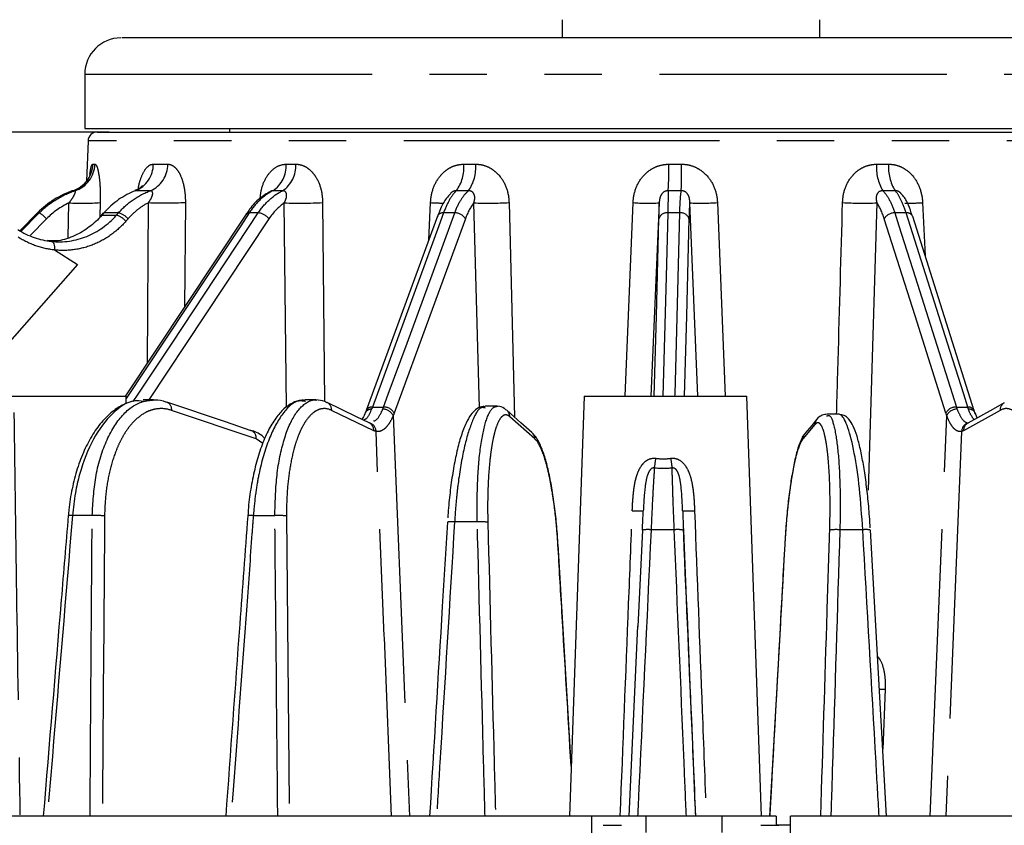
# Model space of a CAD drawing. Extents: x 5 to 415, y 5 to 292.
# Drawn here: x 70 to 92, y 115 to 133 of the extents above; entities that cross this region are included whole.
import ezdxf

# ---------------------------------------------------------------- set-up
doc = ezdxf.new("R2010")
doc.units = 0
doc.header["$PDSIZE"] = -1
doc.linetypes.add('CENTERX2', pattern=[20.32, 12.7, -2.54, 2.54, -2.54])
doc.linetypes.add('PHANTOM', pattern=[12.7, 6.35, -1.27, 1.27, -1.27, 1.27, -1.27])
doc.layers.get('0').update_dxf_attribs({"linetype": 'CONTINUOUS'})
doc.layers.get('DEFPOINTS').update_dxf_attribs({"linetype": 'CONTINUOUS'})
doc.layers.add('中心線', color=11, linetype='CENTERX2')
doc.styles.add('SLDTEXTSTYLE0', font='TXT', dxfattribs={"width": 0.7, "bigfont": 'bigfont'})
doc.styles.get("Standard").update_dxf_attribs({"font": 'msgothic.ttc'})
doc.dimstyles.new('SLDDIMSTYLE0', dxfattribs={"dimtxt": 4.850694, "dimasz": 2, "dimexe": 0, "dimexo": 0.0625, "dimgap": 1.212674, "dimtad": 1, "dimdec": 1, "dimlfac": 2.5, "dimrnd": 1e-09, "dimzin": 12, "dimtxsty": 'SLDTEXTSTYLE0', "dimblk1": 'OPEN30', "dimblk2": 'OPEN30', "dimsah": 1, "dimcen": 0.09, "dimazin": 3, "dimtfac": 1, "dimtdec": 1, "dimtofl": 0, "dimtmove": 0, "dimatfit": 3, "dimtolj": 1, "dimtzin": 12})

# ---------------------------------------------------------------- blocks, each defined once
blk = doc.blocks.new('_OPEN30')
at = {"color": 0, "linetype": 'BYBLOCK'}
for p, q in [((-1, 0.267949), (0, 0)), ((0, 0), (-1, -0.267949)), ((0, 0), (-1, 0))]:
    blk.add_line(p, q, dxfattribs=at)
blk = doc.blocks.new('_D')
at = {"layer": 'DEFPOINTS', "color": 0}
for p in [(84.786, 147.164), (45.431, 130.221), (71.989, 130.221)]:
    blk.add_point(p, dxfattribs=at)
at = {"layer": '中心線', "color": 0}
for p, q in [((84.723, 147.164), (45.431, 147.164)), ((45.431, 145.164), (45.431, 132.221)), ((71.927, 130.221), (45.431, 130.221))]:
    blk.add_line(p, q, dxfattribs=at)
at = {"layer": '中心線', "color": 0, "xscale": 2, "yscale": 2, "zscale": 2}
for p, rotation in [((45.431, 147.164), 90), ((45.431, 130.221), 270)]:
    blk.add_blockref('_OPEN30', p, dxfattribs=dict(at, rotation=rotation))
at = {"layer": '中心線', "color": 0, "insert": (41.792, 137.766), "char_height": 4.8507, "attachment_point": 5, "rotation": 90}
blk.add_mtext('\\A1;35', dxfattribs=at)
blk = doc.blocks.new('_D_6')
at = {"layer": 'DEFPOINTS', "color": 0}
for p in [(45.431, 130.221), (71.659, 130.221), (52.106, 110.221)]:
    blk.add_point(p, dxfattribs=at)
at = {"layer": '中心線', "color": 0}
for p, q in [((71.597, 130.221), (45.431, 130.221)), ((45.431, 112.221), (45.431, 128.221)), ((52.043, 110.221), (45.431, 110.221))]:
    blk.add_line(p, q, dxfattribs=at)
at = {"layer": '中心線', "color": 0, "xscale": 2, "yscale": 2, "zscale": 2}
for p, rotation in [((45.431, 130.221), 90), ((45.431, 110.221), 270)]:
    blk.add_blockref('_OPEN30', p, dxfattribs=dict(at, rotation=rotation))
at = {"layer": '中心線', "color": 0, "insert": (41.779, 120.237), "char_height": 4.8507, "attachment_point": 5, "rotation": 90}
blk.add_mtext('\\A1;50', dxfattribs=at)

msp = doc.modelspace()

# ---------------------------------------------------------------- linework, layer by layer
at = {"color": 0, "linetype": 'CONTINUOUS'}
for p, q in [((81.941, 132.704), (81.941, 132.301)), ((87.631, 132.301), (87.631, 132.704)), ((71.386, 131.501), (71.386, 130.301)), ((71.386, 130.301), (98.186, 130.301)), ((71.659, 130.221), (97.913, 130.221)), ((74.586, 130.301), (74.586, 130.221)), ((71.459, 130.028), (71.428, 129.138)), ((70.339, 128.434), (69.95, 128.041)), ((70.341, 128.435), (70.339, 128.434)), ((71.787, 128.426), (71.74, 128.372)), ((74.95, 128.404), (72.289, 124.389)), ((74.95, 128.404), (74.948, 128.402)), ((79.182, 128.363), (77.609, 124.071)), ((91.046, 124.063), (89.685, 128.354)), ((69.721, 124.381), (72.3, 124.381)), ((72.305, 124.222), (72.3, 124.381)), ((72.902, 124.301), (72.678, 124.301)), ((76.493, 124.301), (76.249, 124.301)), ((82.422, 124.381), (82.098, 115.101)), ((82.422, 124.381), (86.022, 124.381)), ((86.346, 115.101), (86.022, 124.381)), ((80.495, 124.162), (80.237, 124.162)), ((77.591, 124.023), (77.592, 124.026)), ((88.046, 123.987), (87.786, 123.987)), ((91.109, 123.903), (91.063, 124.016)), ((71.021, 121.744), (71.021, 121.744)), ((83.71, 121.423), (83.611, 119.294)), ((89.108, 115.101), (88.75, 121.425)), ((81.847, 121.109), (81.844, 121.106)), ((82.138, 116.25), (81.847, 121.109)), ((86.857, 121.109), (86.859, 121.106)), ((83.416, 115.101), (83.611, 119.299)), ((83.786, 115.101), (82.586, 115.101)), ((82.846, 114.901), (83.246, 114.901)), ((85.466, 115.101), (83.786, 115.101)), ((86.666, 115.101), (85.466, 115.101)), ((86.326, 114.901), (86.726, 114.901)), ((86.666, 115.101), (86.666, 114.901))]:
    msp.add_line(p, q, dxfattribs=at)
at = {"color": 0, "linetype": 'PHANTOM'}
for p, q in [((71.386, 131.501), (98.186, 131.501)), ((84.786, 130.028), (71.459, 130.028)), ((98.113, 130.028), (84.786, 130.028)), ((71.568, 129.51), (71.609, 129.51)), ((72.902, 129.51), (73.222, 129.51)), ((75.839, 129.51), (76.049, 129.51)), ((79.765, 129.51), (80.026, 129.51)), ((84.297, 129.51), (84.577, 129.51)), ((88.887, 129.51), (89.153, 129.51)), ((71.172, 128.924), (71.129, 128.924)), ((72.838, 128.924), (72.508, 128.924)), ((75.759, 128.924), (75.542, 128.924)), ((79.868, 128.924), (79.599, 128.924)), ((84.57, 128.924), (84.28, 128.924)), ((89.298, 128.924), (89.023, 128.924)), ((71.018, 127.887), (71.037, 128.656)), ((71.728, 128.661), (71.72, 128.346)), ((72.77, 125.115), (72.795, 128.661)), ((73.61, 128.667), (73.591, 126.354)), ((75.842, 124.14), (75.794, 128.656)), ((76.643, 128.661), (76.684, 124.266)), ((78.988, 127.834), (79.029, 128.661)), ((80.113, 124.128), (79.987, 128.656)), ((80.763, 128.661), (80.887, 123.92)), ((83.328, 124.381), (83.505, 128.661)), ((84.083, 128.656), (83.899, 124.381)), ((84.936, 124.381), (84.759, 128.656)), ((85.369, 128.661), (85.538, 124.381)), ((88.893, 128.656), (88.695, 122.115)), ((89.903, 128.661), (89.961, 127.485)), ((69.976, 128.026), (70.381, 128.435)), ((70.381, 128.435), (70.341, 128.435)), ((71.811, 128.435), (71.764, 128.382)), ((72.131, 128.435), (71.811, 128.435)), ((72.084, 128.382), (72.131, 128.435)), ((75.221, 128.435), (75.022, 128.435)), ((79.564, 128.435), (79.317, 128.435)), ((84.537, 128.435), (84.271, 128.435)), ((89.54, 128.435), (89.288, 128.435)), ((70.541, 128.303), (70.185, 127.943)), ((71.764, 128.382), (72.084, 128.382)), ((72.342, 128.303), (72.295, 128.249)), ((70.72, 127.615), (71.223, 127.297)), ((71.223, 127.297), (68.502, 124.202)), ((75.174, 123.44), (73.307, 124.07)), ((77.774, 123.622), (76.843, 124.07)), ((77.744, 124.144), (77.991, 124.144)), ((90.65, 124.144), (90.902, 124.144)), ((91.616, 124.07), (90.81, 123.622)), ((78.203, 123.955), (78.56, 115.101)), ((81.333, 123.44), (80.779, 123.931)), ((90.074, 115.101), (90.438, 123.955)), ((87.525, 123.756), (87.259, 123.44)), ((75.321, 123.341), (75.174, 123.44)), ((90.767, 123.605), (90.417, 115.101)), ((71.551, 121.745), (71.115, 121.745)), ((75.111, 121.745), (75.588, 121.745)), ((75.845, 121.736), (75.908, 115.101)), ((80.061, 121.606), (79.56, 121.606)), ((84.415, 121.431), (83.903, 121.431)), ((88.582, 121.431), (88.075, 121.431)), ((89.077, 117.909), (89.024, 116.583)), ((83.786, 115.101), (83.786, 114.741)), ((85.466, 115.101), (85.466, 114.741)), ((86.666, 114.913), (86.986, 114.913))]:
    msp.add_line(p, q, dxfattribs=at)
at = {"color": 0, "linetype": 'PHANTOM', "flags": 128}
for points in [[(70.341, 128.435), (70.062, 128.152), (69.951, 128.041)], [(75.022, 128.435), (74.834, 128.152), (74.085, 127.021), (72.302, 124.33)], [(72.458, 124.266), (72.565, 124.427), (73.315, 125.558), (75.221, 128.435)], [(79.317, 128.435), (79.213, 128.152), (78.798, 127.021), (77.744, 124.144)], [(77.991, 124.144), (78.095, 124.427), (78.51, 125.558), (79.564, 128.435)], [(84.271, 128.435), (84.264, 128.152), (84.234, 127.021), (84.165, 124.381)], [(84.431, 124.381), (84.432, 124.427), (84.462, 125.558), (84.537, 128.435)], [(89.288, 128.435), (89.377, 128.152), (89.737, 127.021), (90.65, 124.144)], [(90.902, 124.144), (90.812, 124.427), (90.453, 125.558), (89.54, 128.435)], [(75.458, 128.303), (74.036, 126.157), (72.806, 124.301)], [(79.798, 128.303), (79.011, 126.157), (78.225, 124.011)], [(83.974, 124.381), (84.02, 126.157), (84.076, 128.303)], [(84.739, 128.303), (84.683, 126.157), (84.636, 124.381)], [(90.419, 124.011), (89.738, 126.157), (89.057, 128.303)], [(70.649, 127.805), (70.665, 127.802), (70.68, 127.791), (70.693, 127.774), (70.704, 127.75), (70.713, 127.721), (70.718, 127.688), (70.721, 127.652), (70.72, 127.615)], [(78.167, 115.101), (78.008, 119.049), (78.006, 119.083), (77.824, 123.605)]]:
    msp.add_lwpolyline(points, dxfattribs=at)
at = {"color": 0, "linetype": 'CONTINUOUS', "flags": 128}
for points in [[(71.787, 128.426), (71.796, 128.432), (71.811, 128.435)], [(71.74, 128.372), (71.749, 128.379), (71.764, 128.382)], [(75.067, 123.621), (74.495, 123.814), (73.2, 124.251)], [(77.674, 123.794), (77.389, 123.931), (76.743, 124.242)], [(81.27, 123.581), (81.027, 123.796), (80.715, 124.072)], [(91.709, 124.236), (91.462, 124.099), (90.903, 123.789)], [(87.569, 123.876), (87.453, 123.738), (87.304, 123.56)]]:
    msp.add_lwpolyline(points, dxfattribs=at)
at = {"color": 0, "linetype": 'CONTINUOUS'}
for centre, radius, end in [((72.186, 131.501), 0.8, 180), ((71.659, 130.021), 0.2, 178)]:
    msp.add_arc(centre, radius, 90, end, dxfattribs=at)
at = {"color": 0, "linetype": 'PHANTOM'}
for centre, radius, start, end in [((70.929, 129.531), 0.639, 288.2793, 358.1778), ((70.971, 129.53), 0.639, 288.3934, 358.2359), ((72.268, 129.511), 0.634, 292.2331, 359.9745), ((72.588, 129.506), 0.634, 293.2669, 0.3798), ((75.183, 129.474), 0.657, 303.1693, 3.167), ((75.388, 129.472), 0.662, 304.0849, 3.3387), ((78.892, 129.441), 0.876, 323.7774, 4.5275), ((79.119, 129.44), 0.909, 325.4151, 4.4581), ((76.725, 129.426), 7.572, 356.1947, 0.6361), ((66.904, 129.426), 17.673, 358.371, 0.2729), ((89.9, 129.436), 1.016, 175.8143, 210.2955), ((90.118, 129.438), 0.968, 175.688, 212.0493), ((71.335, 134.521), 5.873, 267.0887, 273.8363), ((73.139, 137.98), 9.325, 267.8886, 272.8964), ((76.151, 139.049), 10.399, 268.0361, 272.7169), ((79.738, 143.784), 15.14, 267.3146, 268.4189), ((80.311, 137.552), 8.902, 267.9121, 272.9114), ((83.84, 133.377), 4.728, 265.942, 272.9518), ((85.015, 133.998), 5.348, 267.255, 273.7933), ((88.576, 137.119), 8.469, 267.0158, 272.1396), ((89.573, 133.98), 5.33, 269.3096, 273.5525), ((70.05, 127.871), 0.654, 41.2622, 59.5894), ((72.04, 128.058), 0.388, 39.0522, 76.4406), ((75.014, 128.354), 0.0816, 84.5189, 142.0038), ((75.193, 128.108), 0.328, 36.3226, 85.0775), ((79.302, 128.302), 0.134, 83.5379, 153.1153), ((79.569, 128.171), 0.264, 29.807, 90.9023), ((84.248, 128.259), 0.178, 82.6656, 165.8635), ((84.559, 128.248), 0.189, 16.8436, 96.4837), ((89.28, 128.182), 0.253, 88.2735, 151.6522), ((89.556, 128.294), 0.142, 25.1651, 96.3105), ((71.993, 128.005), 0.388, 39.0524, 76.4418), ((73.137, 124.092), 0.171, 352.6816, 68.5492), ((76.661, 124.079), 0.183, 357.2692, 62.5555), ((77.713, 123.957), 0.139, 84.7928, 150.3299), ((77.729, 124.01), 0.134, 83.4855, 152.8682), ((77.974, 123.84), 0.256, 26.7971, 90.3856), ((77.996, 123.88), 0.264, 29.8108, 90.9569), ((80.589, 123.93), 0.19, 0.2154, 48.8504), ((90.642, 123.891), 0.253, 88.2183, 151.6467), ((90.661, 123.85), 0.247, 88.8144, 154.5724), ((90.917, 124.002), 0.143, 25.8937, 96.3143), ((90.931, 123.95), 0.147, 26.609, 95.1902), ((91.8, 124.076), 0.185, 120.2058, 181.7943), ((87.716, 123.753), 0.192, 140.0145, 179.0775), ((75.005, 123.462), 0.171, 352.676, 68.6514), ((77.591, 123.631), 0.183, 357.258, 63.1229), ((77.636, 123.609), 0.188, 358.8729, 77.8088), ((90.959, 123.605), 0.192, 107.0645, 179.9786), ((90.995, 123.628), 0.185, 119.7733, 181.8008), ((81.144, 123.439), 0.19, 0.2177, 48.2826), ((87.451, 123.437), 0.192, 140.0705, 179.0777), ((81.177, 123.354), 2.853, 348.711, 353.1003), ((89.341, 123.616), 5.041, 186.8941, 189.3718), ((71.071, 121.452), 0.296, 81.4297, 99.5963), ((71.639, 120.193), 1.555, 83.1275, 93.2264), ((75.059, 121.329), 0.42, 82.7673, 99.8483), ((75.674, 120.471), 1.277, 82.2692, 93.8594), ((83.643, 124.191), 2.343, 266.1959, 272.166), ((84.695, 124.62), 2.772, 268.0323, 273.4838), ((79.494, 121.2), 0.411, 80.8262, 103.0171), ((80.143, 120.658), 0.951, 80.8028, 94.9317), ((83.83, 120.912), 0.524, 82.0078, 103.1761), ((84.49, 120.817), 0.619, 78.1, 96.9844), ((87.995, 120.585), 0.85, 84.5989, 99.83), ((88.65, 120.985), 0.451, 77.1652, 98.6553), ((89.061, 123.143), 5.234, 268.8067, 270.1811)]:
    msp.add_arc(centre, radius, start, end, dxfattribs=at)
at = {"color": 0, "linetype": 'CONTINUOUS'}
for points, knots in [([(84.014, 132.301), (83.504, 132.301), (82.468, 132.301), (80.93, 132.301), (79.535, 132.301), (78.305, 132.301), (77.238, 132.301), (76.242, 132.301), (75.331, 132.301), (74.519, 132.301), (73.823, 132.301), (73.245, 132.301), (72.745, 132.301), (72.38, 132.301), (72.191, 132.301), (72.205, 132.301), (72.209, 132.301)], [0, 0, 0, 0, 0.080779, 0.164062, 0.249692, 0.316625, 0.38357, 0.451928, 0.520297, 0.588654, 0.657023, 0.723957, 0.790902, 0.876521, 0.959807, 1, 1, 1, 1]), ([(97.363, 132.301), (97.367, 132.301), (97.38, 132.301), (97.198, 132.301), (96.819, 132.301), (96.27, 132.301), (95.617, 132.301), (94.902, 132.301), (94.078, 132.301), (93.148, 132.301), (92.13, 132.301), (91.041, 132.301), (89.895, 132.301), (88.594, 132.301), (87.142, 132.301), (85.567, 132.301), (84.527, 132.301), (84.014, 132.301)], [0, 0, 0, 0, 0.037545, 0.112256, 0.189288, 0.268487, 0.330395, 0.392313, 0.455537, 0.518773, 0.581997, 0.645232, 0.70714, 0.769058, 0.848248, 0.925283, 1, 1, 1, 1]), ([(71.506, 129.285), (71.506, 129.286), (71.507, 129.29), (71.502, 129.272), (71.482, 129.222), (71.424, 129.12), (71.303, 129.006), (71.181, 128.929), (71.106, 128.92), (71.096, 128.919)], [0, 0, 0, 0, 0.022093, 0.129084, 0.240404, 0.414441, 0.678878, 0.959789, 1, 1, 1, 1]), ([(71.129, 128.924), (70.983, 128.876), (70.839, 128.809), (70.574, 128.645), (70.453, 128.548), (70.341, 128.435)], [0, 0, 0, 0, 0.5, 0.5, 1, 1, 1, 1]), ([(72.508, 128.924), (72.379, 128.876), (72.252, 128.809), (72.018, 128.645), (71.91, 128.548), (71.811, 128.435)], [0, 0, 0, 0, 0.5, 0.5, 1, 1, 1, 1]), ([(72.663, 129.04), (72.663, 129.041), (72.665, 129.043), (72.636, 129.006), (72.581, 128.957), (72.518, 128.937), (72.49, 128.928)], [0, 0, 0, 0, 0.1047517, 0.3761741, 0.7252746, 1, 1, 1, 1]), ([(75.491, 128.91), (75.409, 128.86), (75.242, 128.758), (75.063, 128.576), (74.979, 128.437), (74.954, 128.398)], [0, 0, 0, 0, 0.407766, 0.83049, 1, 1, 1, 1]), ([(75.506, 128.919), (75.509, 128.921), (75.514, 128.925), (75.497, 128.915), (75.489, 128.911)], [0, 0, 0, 0, 0.5146238, 1, 1, 1, 1]), ([(79.471, 128.858), (79.44, 128.826), (79.356, 128.739), (79.262, 128.571), (79.205, 128.411), (79.183, 128.351)], [0, 0, 0, 0, 0.261199, 0.720361, 1, 1, 1, 1]), ([(89.675, 128.376), (89.647, 128.455), (89.585, 128.629), (89.511, 128.777), (89.45, 128.835), (89.444, 128.841)], [0, 0, 0, 0, 0.423647, 0.935345, 1, 1, 1, 1]), ([(70.649, 127.805), (70.782, 127.791), (70.915, 127.793), (71.178, 127.83), (71.306, 127.865), (71.552, 127.964), (71.672, 128.029), (71.891, 128.186), (71.992, 128.277), (72.084, 128.382)], [0, 0, 0, 0, 0.25, 0.25, 0.5, 0.5, 0.75, 0.75, 1, 1, 1, 1]), ([(71.764, 128.382), (71.678, 128.284), (71.585, 128.198), (71.387, 128.048), (71.28, 127.985), (71.169, 127.934)], [0, 0, 0, 0, 0.5, 0.5, 1, 1, 1, 1]), ([(69.91, 128.064), (70.025, 127.992), (70.145, 127.934), (70.392, 127.847), (70.519, 127.819), (70.649, 127.805)], [0, 0, 0, 0, 0.5, 0.5, 1, 1, 1, 1]), ([(71.169, 127.934), (71.047, 127.883), (70.85, 127.801), (70.645, 127.817), (70.566, 127.824)], [0, 0, 0, 0, 0.616402, 1, 1, 1, 1]), ([(72.533, 124.287), (72.447, 124.268), (72.271, 124.227), (72.019, 124.071), (71.779, 123.847), (71.56, 123.551), (71.371, 123.194), (71.215, 122.787), (71.102, 122.344), (71.039, 121.99), (71.028, 121.788), (71.026, 121.744)], [0, 0, 0, 0, 0.108442, 0.223988, 0.344601, 0.467504, 0.592632, 0.717109, 0.84167, 0.965475, 1, 1, 1, 1]), ([(72.68, 124.268), (72.613, 124.276), (72.382, 124.303), (71.985, 124.033), (71.558, 123.475), (71.304, 122.817), (71.167, 122.226), (71.133, 121.913), (71.115, 121.745)], [0, 0, 0, 0, 0.0909615, 0.3178456, 0.5449033, 0.7720537, 0.8774798, 1, 1, 1, 1]), ([(73.198, 124.244), (73.173, 124.254), (73.07, 124.299), (72.962, 124.297), (72.88, 124.296)], [0, 0, 0, 0, 0.2417351, 1, 1, 1, 1]), ([(72.883, 124.299), (72.886, 124.3), (72.895, 124.302), (72.905, 124.3), (72.911, 124.298)], [0, 0, 0, 0, 0.321287, 1, 1, 1, 1]), ([(76.255, 124.291), (76.23, 124.294), (76.135, 124.305), (75.969, 124.239), (75.779, 124.108), (75.6, 123.902), (75.434, 123.623), (75.286, 123.277), (75.163, 122.879), (75.07, 122.445), (75.011, 122.06), (74.996, 121.822), (74.991, 121.741)], [0, 0, 0, 0, 0.034777, 0.13463, 0.235971, 0.347867, 0.466661, 0.587142, 0.705328, 0.823308, 0.940042, 1, 1, 1, 1]), ([(76.741, 124.235), (76.724, 124.246), (76.648, 124.293), (76.561, 124.297), (76.493, 124.301)], [0, 0, 0, 0, 0.224628, 1, 1, 1, 1]), ([(77.617, 124.092), (77.61, 124.072), (77.601, 124.047), (77.592, 124.028), (77.59, 124.024)], [0, 0, 0, 0, 0.788355, 1, 1, 1, 1]), ([(80.233, 124.152), (80.207, 124.153), (80.128, 124.156), (80.016, 124.084), (79.908, 123.968), (79.805, 123.786), (79.703, 123.519), (79.611, 123.18), (79.533, 122.793), (79.471, 122.371), (79.429, 121.998), (79.414, 121.768), (79.41, 121.693)], [0, 0, 0, 0, 0.039785, 0.119576, 0.206356, 0.319959, 0.451802, 0.578443, 0.700469, 0.821797, 0.941986, 1, 1, 1, 1]), ([(80.71, 124.068), (80.693, 124.084), (80.645, 124.13), (80.559, 124.17), (80.502, 124.158), (80.494, 124.156)], [0, 0, 0, 0, 0.318645, 0.90254, 1, 1, 1, 1]), ([(91.07, 123.994), (91.064, 124.011), (91.055, 124.032), (91.048, 124.059), (91.047, 124.065)], [0, 0, 0, 0, 0.789237, 1, 1, 1, 1]), ([(77.589, 124.028), (77.57, 123.98), (77.542, 123.91), (77.517, 123.882), (77.51, 123.873)], [0, 0, 0, 0, 0.6969049, 1, 1, 1, 1]), ([(87.771, 123.981), (87.731, 123.974), (87.647, 123.959), (87.591, 123.908), (87.572, 123.878), (87.57, 123.876)], [0, 0, 0, 0, 0.4486079, 0.957038, 1, 1, 1, 1]), ([(88.582, 121.431), (88.56, 121.742), (88.517, 122.364), (88.399, 123.158), (88.257, 123.728), (88.133, 123.967), (88.063, 123.982), (88.042, 123.987)], [0, 0, 0, 0, 0.226307, 0.452625, 0.678848, 0.9049, 1, 1, 1, 1]), ([(88.746, 121.474), (88.744, 121.519), (88.733, 121.72), (88.703, 122.066), (88.655, 122.494), (88.596, 122.884), (88.53, 123.225), (88.455, 123.51), (88.372, 123.728), (88.291, 123.863), (88.182, 123.966), (88.089, 123.978), (88.046, 123.984)], [0, 0, 0, 0, 0.034983, 0.153081, 0.271796, 0.390525, 0.510235, 0.630689, 0.754673, 0.869481, 0.938844, 1, 1, 1, 1]), ([(75.369, 123.454), (75.348, 123.471), (75.252, 123.553), (75.136, 123.612), (75.041, 123.627), (75.033, 123.628)], [0, 0, 0, 0, 0.204752, 0.934242, 1, 1, 1, 1]), ([(77.677, 123.793), (77.678, 123.792), (77.68, 123.791), (77.673, 123.795), (77.671, 123.797)], [0, 0, 0, 0, 0.682166, 1, 1, 1, 1]), ([(81.839, 121.207), (81.836, 121.268), (81.823, 121.485), (81.785, 121.843), (81.728, 122.265), (81.657, 122.647), (81.576, 122.979), (81.481, 123.255), (81.397, 123.44), (81.321, 123.521), (81.294, 123.549)], [0, 0, 0, 0, 0.056253, 0.197539, 0.33919, 0.480898, 0.624506, 0.768973, 0.919801, 1, 1, 1, 1]), ([(87.305, 123.56), (87.303, 123.558), (87.267, 123.525), (87.223, 123.428), (87.145, 123.243), (87.075, 122.958), (87.009, 122.613), (86.953, 122.224), (86.907, 121.798), (86.875, 121.421), (86.862, 121.187), (86.858, 121.108)], [0, 0, 0, 0, 0.004394, 0.096842, 0.240533, 0.387273, 0.526693, 0.662167, 0.797427, 0.931479, 1, 1, 1, 1]), ([(71.021, 121.744), (70.97, 121.123), (70.785, 118.909), (70.601, 116.695), (70.469, 115.101)], [0, 0, 0, 0, 0.280325, 1, 1, 1, 1]), ([(74.987, 121.742), (74.928, 120.944), (74.766, 118.731), (74.605, 116.517), (74.502, 115.101)], [0, 0, 0, 0, 0.360378, 1, 1, 1, 1]), ([(79.402, 121.6), (79.364, 120.98), (79.232, 118.813), (79.101, 116.647), (79.007, 115.101)], [0, 0, 0, 0, 0.286531, 1, 1, 1, 1]), ([(86.857, 121.109), (86.822, 120.488), (86.711, 118.485), (86.6, 116.483), (86.523, 115.101)], [0, 0, 0, 0, 0.309951, 1, 1, 1, 1]), ([(82.586, 115.101), (81.668, 115.101), (79.832, 115.101), (77.071, 115.101), (74.323, 115.101), (71.589, 115.101), (68.933, 115.101), (66.376, 115.101), (63.97, 115.101), (61.753, 115.101), (59.758, 115.101), (58.013, 115.101), (56.537, 115.101), (55.345, 115.101), (54.43, 115.101), (53.801, 115.101), (53.416, 115.101), (53.369, 115.101), (53.346, 115.101)], [0, 0, 0, 0, 0.058621, 0.117243, 0.179065, 0.240891, 0.304596, 0.369211, 0.434448, 0.5, 0.565552, 0.630789, 0.695404, 0.759109, 0.82093, 0.882757, 0.941376, 1, 1, 1, 1]), ([(82.586, 115.101), (82.586, 115.081), (82.586, 115.04), (82.586, 114.721), (82.586, 114.253), (82.586, 113.736), (82.586, 113.395), (82.586, 113.261)], [0, 0, 0, 0, 0.215328, 0.430666, 0.645743, 0.860342, 1, 1, 1, 1]), ([(116.226, 115.101), (116.203, 115.101), (116.156, 115.101), (115.771, 115.101), (115.142, 115.101), (114.227, 115.101), (113.035, 115.101), (111.559, 115.101), (109.814, 115.101), (107.819, 115.101), (105.602, 115.101), (103.196, 115.101), (100.639, 115.101), (97.983, 115.101), (95.249, 115.101), (92.501, 115.101), (89.74, 115.101), (87.904, 115.101), (86.986, 115.101)], [0, 0, 0, 0, 0.05862, 0.117243, 0.179065, 0.240891, 0.304596, 0.369211, 0.434448, 0.5, 0.565552, 0.630789, 0.695404, 0.759109, 0.82093, 0.882757, 0.941377, 1, 1, 1, 1]), ([(86.986, 113.261), (86.986, 113.468), (86.986, 113.881), (86.986, 114.431), (86.986, 114.847), (86.986, 115.069), (86.986, 115.092), (86.986, 115.101)], [0, 0, 0, 0, 0.2140863, 0.4281657, 0.6424492, 0.8571817, 1, 1, 1, 1])]:
    msp.add_open_spline(points, degree=3, knots=knots, dxfattribs=at)
at = {"color": 0, "linetype": 'PHANTOM'}
for points, knots in [([(71.499, 129.288), (71.506, 129.337), (71.522, 129.446), (71.547, 129.504), (71.563, 129.509), (71.568, 129.51)], [0, 0, 0, 0, 0.375375, 0.831615, 1, 1, 1, 1]), ([(71.609, 129.51), (71.618, 129.51), (71.626, 129.505), (71.643, 129.481), (71.652, 129.464), (71.668, 129.419), (71.675, 129.391), (71.689, 129.327), (71.696, 129.29), (71.713, 129.17), (71.721, 129.076), (71.73, 128.876), (71.731, 128.769), (71.728, 128.661)], [0, 0, 0, 0, 0.125, 0.125, 0.25, 0.25, 0.375, 0.375, 0.5, 0.5, 0.75, 0.75, 1, 1, 1, 1]), ([(72.57, 128.958), (72.571, 128.964), (72.582, 129.073), (72.639, 129.249), (72.738, 129.433), (72.832, 129.504), (72.887, 129.509), (72.902, 129.51)], [0, 0, 0, 0, 0.019134, 0.340049, 0.628121, 0.897211, 1, 1, 1, 1]), ([(73.222, 129.51), (73.249, 129.51), (73.275, 129.505), (73.327, 129.482), (73.353, 129.464), (73.402, 129.42), (73.425, 129.393), (73.468, 129.329), (73.488, 129.292), (73.541, 129.173), (73.568, 129.079), (73.603, 128.88), (73.611, 128.774), (73.61, 128.667)], [0, 0, 0, 0, 0.125, 0.125, 0.25, 0.25, 0.375, 0.375, 0.5, 0.5, 0.75, 0.75, 1, 1, 1, 1]), ([(75.263, 128.757), (75.271, 128.83), (75.293, 129.009), (75.404, 129.25), (75.571, 129.434), (75.726, 129.504), (75.815, 129.509), (75.839, 129.51)], [0, 0, 0, 0, 0.186931, 0.454676, 0.694368, 0.917608, 1, 1, 1, 1]), ([(76.049, 129.51), (76.09, 129.51), (76.13, 129.505), (76.209, 129.481), (76.248, 129.464), (76.322, 129.419), (76.357, 129.391), (76.422, 129.327), (76.452, 129.29), (76.533, 129.17), (76.574, 129.076), (76.629, 128.876), (76.642, 128.769), (76.643, 128.661)], [0, 0, 0, 0, 0.125, 0.125, 0.25, 0.25, 0.375, 0.375, 0.5, 0.5, 0.75, 0.75, 1, 1, 1, 1]), ([(79.029, 128.661), (79.034, 128.769), (79.053, 128.874), (79.124, 129.076), (79.174, 129.168), (79.274, 129.29), (79.31, 129.326), (79.388, 129.39), (79.431, 129.418), (79.521, 129.464), (79.568, 129.481), (79.665, 129.504), (79.715, 129.51), (79.765, 129.51)], [0, 0, 0, 0, 0.25, 0.25, 0.5, 0.5, 0.625, 0.625, 0.75, 0.75, 0.875, 0.875, 1, 1, 1, 1]), ([(80.026, 129.51), (80.076, 129.51), (80.126, 129.505), (80.223, 129.481), (80.271, 129.464), (80.362, 129.419), (80.405, 129.391), (80.486, 129.327), (80.523, 129.29), (80.622, 129.17), (80.674, 129.076), (80.743, 128.876), (80.761, 128.769), (80.763, 128.661)], [0, 0, 0, 0, 0.125, 0.125, 0.25, 0.25, 0.375, 0.375, 0.5, 0.5, 0.75, 0.75, 1, 1, 1, 1]), ([(83.505, 128.661), (83.509, 128.769), (83.529, 128.874), (83.605, 129.076), (83.658, 129.168), (83.766, 129.29), (83.805, 129.326), (83.89, 129.39), (83.936, 129.418), (84.034, 129.464), (84.084, 129.481), (84.188, 129.504), (84.243, 129.51), (84.297, 129.51)], [0, 0, 0, 0, 0.25, 0.25, 0.5, 0.5, 0.625, 0.625, 0.75, 0.75, 0.875, 0.875, 1, 1, 1, 1]), ([(84.577, 129.51), (84.631, 129.51), (84.684, 129.505), (84.788, 129.481), (84.839, 129.464), (84.936, 129.419), (84.982, 129.391), (85.068, 129.327), (85.108, 129.29), (85.214, 129.17), (85.269, 129.076), (85.344, 128.876), (85.364, 128.769), (85.369, 128.661)], [0, 0, 0, 0, 0.125, 0.125, 0.25, 0.25, 0.375, 0.375, 0.5, 0.5, 0.75, 0.75, 1, 1, 1, 1]), ([(88.136, 128.661), (88.139, 128.769), (88.156, 128.874), (88.227, 129.076), (88.278, 129.168), (88.381, 129.29), (88.418, 129.326), (88.499, 129.39), (88.544, 129.418), (88.636, 129.464), (88.685, 129.481), (88.784, 129.504), (88.836, 129.51), (88.887, 129.51)], [0, 0, 0, 0, 0.25, 0.25, 0.5, 0.5, 0.625, 0.625, 0.75, 0.75, 0.875, 0.875, 1, 1, 1, 1]), ([(89.153, 129.51), (89.204, 129.51), (89.254, 129.505), (89.352, 129.481), (89.401, 129.464), (89.492, 129.419), (89.535, 129.391), (89.616, 129.327), (89.654, 129.29), (89.754, 129.17), (89.806, 129.076), (89.878, 128.876), (89.898, 128.769), (89.903, 128.661)], [0, 0, 0, 0, 0.125, 0.125, 0.25, 0.25, 0.375, 0.375, 0.5, 0.5, 0.75, 0.75, 1, 1, 1, 1]), ([(70.381, 128.435), (70.492, 128.547), (70.614, 128.644), (70.879, 128.808), (71.023, 128.875), (71.172, 128.924)], [0, 0, 0, 0, 0.5, 0.5, 1, 1, 1, 1]), ([(71.037, 128.656), (71.059, 128.682), (71.08, 128.71), (71.119, 128.765), (71.137, 128.793), (71.165, 128.848), (71.175, 128.874), (71.183, 128.913), (71.18, 128.925), (71.172, 128.924)], [0, 0, 0, 0, 0.25, 0.25, 0.5, 0.5, 0.75, 0.75, 1, 1, 1, 1]), ([(72.131, 128.435), (72.23, 128.547), (72.339, 128.644), (72.575, 128.808), (72.704, 128.875), (72.838, 128.924)], [0, 0, 0, 0, 0.5, 0.5, 1, 1, 1, 1]), ([(72.795, 128.661), (72.815, 128.688), (72.832, 128.714), (72.863, 128.769), (72.875, 128.797), (72.889, 128.851), (72.89, 128.877), (72.875, 128.914), (72.859, 128.925), (72.838, 128.924)], [0, 0, 0, 0, 0.25, 0.25, 0.5, 0.5, 0.75, 0.75, 1, 1, 1, 1]), ([(75.542, 128.924), (75.446, 128.876), (75.352, 128.809), (75.177, 128.645), (75.096, 128.548), (75.022, 128.435)], [0, 0, 0, 0, 0.5, 0.5, 1, 1, 1, 1]), ([(75.221, 128.435), (75.296, 128.547), (75.378, 128.644), (75.558, 128.808), (75.657, 128.875), (75.759, 128.924)], [0, 0, 0, 0, 0.5, 0.5, 1, 1, 1, 1]), ([(75.542, 128.924), (75.537, 128.924), (75.52, 128.924), (75.503, 128.916), (75.491, 128.91)], [0, 0, 0, 0, 0.353213, 1, 1, 1, 1]), ([(75.794, 128.656), (75.809, 128.682), (75.822, 128.71), (75.842, 128.765), (75.848, 128.793), (75.849, 128.848), (75.843, 128.874), (75.812, 128.913), (75.787, 128.925), (75.759, 128.924)], [0, 0, 0, 0, 0.25, 0.25, 0.5, 0.5, 0.75, 0.75, 1, 1, 1, 1]), ([(79.599, 128.924), (79.547, 128.876), (79.497, 128.809), (79.402, 128.645), (79.358, 128.548), (79.317, 128.435)], [0, 0, 0, 0, 0.5, 0.5, 1, 1, 1, 1]), ([(79.599, 128.924), (79.591, 128.924), (79.569, 128.923), (79.541, 128.914), (79.504, 128.895), (79.482, 128.878), (79.468, 128.863), (79.467, 128.862)], [0, 0, 0, 0, 0.158047, 0.476995, 0.590846, 0.970251, 1, 1, 1, 1]), ([(79.564, 128.435), (79.605, 128.547), (79.651, 128.644), (79.753, 128.808), (79.809, 128.875), (79.868, 128.924)], [0, 0, 0, 0, 0.5, 0.5, 1, 1, 1, 1]), ([(79.987, 128.656), (79.995, 128.682), (80.001, 128.71), (80.007, 128.765), (80.007, 128.793), (79.993, 128.848), (79.979, 128.874), (79.933, 128.913), (79.902, 128.925), (79.868, 128.924)], [0, 0, 0, 0, 0.25, 0.25, 0.5, 0.5, 0.75, 0.75, 1, 1, 1, 1]), ([(84.28, 128.924), (84.245, 128.925), (84.21, 128.913), (84.154, 128.874), (84.134, 128.847), (84.105, 128.793), (84.097, 128.765), (84.086, 128.709), (84.084, 128.682), (84.083, 128.656)], [0, 0, 0, 0, 0.25, 0.25, 0.5, 0.5, 0.75, 0.75, 1, 1, 1, 1]), ([(84.28, 128.924), (84.28, 128.876), (84.28, 128.809), (84.276, 128.645), (84.274, 128.548), (84.271, 128.435)], [0, 0, 0, 0, 0.5, 0.5, 1, 1, 1, 1]), ([(84.537, 128.435), (84.54, 128.547), (84.544, 128.644), (84.555, 128.808), (84.562, 128.875), (84.57, 128.924)], [0, 0, 0, 0, 0.5, 0.5, 1, 1, 1, 1]), ([(84.759, 128.656), (84.759, 128.682), (84.758, 128.71), (84.749, 128.765), (84.742, 128.793), (84.715, 128.848), (84.695, 128.874), (84.64, 128.913), (84.605, 128.925), (84.57, 128.924)], [0, 0, 0, 0, 0.25, 0.25, 0.5, 0.5, 0.75, 0.75, 1, 1, 1, 1]), ([(89.023, 128.924), (88.989, 128.925), (88.956, 128.913), (88.909, 128.874), (88.894, 128.847), (88.878, 128.793), (88.877, 128.765), (88.881, 128.709), (88.886, 128.682), (88.893, 128.656)], [0, 0, 0, 0, 0.25, 0.25, 0.5, 0.5, 0.75, 0.75, 1, 1, 1, 1]), ([(89.023, 128.924), (89.074, 128.876), (89.123, 128.809), (89.212, 128.645), (89.252, 128.548), (89.288, 128.435)], [0, 0, 0, 0, 0.5, 0.5, 1, 1, 1, 1]), ([(89.54, 128.435), (89.504, 128.547), (89.466, 128.644), (89.385, 128.808), (89.342, 128.875), (89.298, 128.924)], [0, 0, 0, 0, 0.5, 0.5, 1, 1, 1, 1]), ([(89.444, 128.842), (89.436, 128.854), (89.417, 128.879), (89.384, 128.901), (89.349, 128.917), (89.323, 128.924), (89.303, 128.924), (89.298, 128.924)], [0, 0, 0, 0, 0.254431, 0.539592, 0.638056, 0.909438, 1, 1, 1, 1]), ([(72.795, 128.661), (72.71, 128.617), (72.629, 128.564), (72.478, 128.444), (72.407, 128.377), (72.342, 128.303)], [0, 0, 0, 0, 0.5, 0.5, 1, 1, 1, 1]), ([(88.003, 123.987), (88.014, 124.381), (88.059, 125.939), (88.103, 127.497), (88.136, 128.661)], [0, 0, 0, 0, 0.252597, 1, 1, 1, 1]), ([(72.295, 128.249), (72.193, 128.134), (72.082, 128.034), (71.842, 127.861), (71.71, 127.789), (71.44, 127.68), (71.301, 127.643), (71.012, 127.602), (70.866, 127.599), (70.72, 127.615)], [0, 0, 0, 0, 0.25, 0.25, 0.5, 0.5, 0.75, 0.75, 1, 1, 1, 1]), ([(70.72, 127.615), (70.577, 127.63), (70.439, 127.661), (70.168, 127.756), (70.036, 127.82), (69.911, 127.899)], [0, 0, 0, 0, 0.5, 0.5, 1, 1, 1, 1]), ([(71.551, 121.745), (71.568, 122.031), (71.602, 122.627), (71.841, 123.413), (72.205, 124.003), (72.578, 124.267), (72.811, 124.292), (72.883, 124.299)], [0, 0, 0, 0, 0.210691, 0.439847, 0.668845, 0.897791, 1, 1, 1, 1]), ([(76.265, 124.268), (76.213, 124.276), (76.045, 124.305), (75.756, 124.034), (75.448, 123.475), (75.259, 122.818), (75.155, 122.226), (75.127, 121.913), (75.111, 121.745)], [0, 0, 0, 0, 0.0994309, 0.3242012, 0.5491434, 0.7741774, 0.8786213, 1, 1, 1, 1]), ([(75.588, 121.745), (75.595, 122.031), (75.611, 122.627), (75.766, 123.411), (76.012, 124.01), (76.271, 124.251), (76.441, 124.313), (76.501, 124.298), (76.509, 124.296)], [0, 0, 0, 0, 0.206655, 0.431422, 0.656035, 0.880595, 0.985006, 1, 1, 1, 1]), ([(73.307, 124.07), (73.213, 124.102), (73.121, 124.114), (72.983, 124.105), (72.937, 124.098), (72.845, 124.073), (72.8, 124.056), (72.667, 123.992), (72.583, 123.932), (72.462, 123.815), (72.422, 123.772), (72.346, 123.678), (72.274, 123.576), (72.208, 123.46), (72.146, 123.337), (72.116, 123.271), (72.032, 123.065), (71.986, 122.918), (71.908, 122.604), (71.878, 122.436), (71.837, 122.093), (71.826, 121.917), (71.825, 121.736)], [0, 0, 0, 0, 0.125, 0.125, 0.1875, 0.1875, 0.25, 0.25, 0.375, 0.375, 0.4375, 0.4375, 0.5, 0.5625, 0.5625, 0.625, 0.625, 0.75, 0.75, 0.875, 0.875, 1, 1, 1, 1]), ([(76.843, 124.07), (76.778, 124.102), (76.713, 124.114), (76.617, 124.105), (76.585, 124.098), (76.522, 124.073), (76.49, 124.056), (76.399, 123.992), (76.341, 123.932), (76.258, 123.815), (76.231, 123.772), (76.18, 123.678), (76.131, 123.576), (76.087, 123.46), (76.045, 123.337), (76.025, 123.271), (75.97, 123.065), (75.94, 122.918), (75.891, 122.604), (75.872, 122.436), (75.849, 122.093), (75.844, 121.917), (75.845, 121.736)], [0, 0, 0, 0, 0.125, 0.125, 0.1875, 0.1875, 0.25, 0.25, 0.375, 0.375, 0.4375, 0.4375, 0.5, 0.5625, 0.5625, 0.625, 0.625, 0.75, 0.75, 0.875, 0.875, 1, 1, 1, 1]), ([(77.726, 124.096), (77.689, 124.014), (77.638, 123.897), (77.573, 123.863), (77.554, 123.853)], [0, 0, 0, 0, 0.706095, 1, 1, 1, 1]), ([(77.768, 123.835), (77.781, 123.838), (77.844, 123.851), (77.914, 123.966), (77.963, 124.074), (77.973, 124.096)], [0, 0, 0, 0, 0.1786306, 0.8318666, 1, 1, 1, 1]), ([(80.239, 124.122), (80.207, 124.13), (80.111, 124.156), (79.944, 123.856), (79.765, 123.277), (79.653, 122.618), (79.59, 122.046), (79.57, 121.76), (79.56, 121.606)], [0, 0, 0, 0, 0.111577, 0.337975, 0.564424, 0.791028, 0.887866, 1, 1, 1, 1]), ([(80.061, 121.606), (80.06, 121.917), (80.057, 122.539), (80.132, 123.333), (80.256, 123.902), (80.388, 124.141), (80.473, 124.157), (80.499, 124.161)], [0, 0, 0, 0, 0.2262455, 0.4525011, 0.6786638, 0.9046537, 1, 1, 1, 1]), ([(90.666, 124.096), (90.7, 124.02), (90.769, 123.865), (90.863, 123.792), (90.913, 123.795), (90.921, 123.796)], [0, 0, 0, 0, 0.444768, 0.911966, 1, 1, 1, 1]), ([(91.042, 123.866), (91.007, 123.913), (90.962, 123.972), (90.926, 124.074), (90.918, 124.096)], [0, 0, 0, 0, 0.777308, 1, 1, 1, 1]), ([(92.462, 121.736), (92.464, 121.917), (92.461, 122.093), (92.448, 122.349), (92.442, 122.434), (92.427, 122.6), (92.418, 122.682), (92.388, 122.918), (92.362, 123.065), (92.316, 123.27), (92.3, 123.335), (92.264, 123.459), (92.227, 123.575), (92.185, 123.677), (92.142, 123.771), (92.119, 123.815), (92.048, 123.932), (91.999, 123.992), (91.894, 124.077), (91.839, 124.102), (91.728, 124.114), (91.672, 124.102), (91.616, 124.07)], [0, 0, 0, 0, 0.125, 0.125, 0.1875, 0.1875, 0.25, 0.25, 0.375, 0.375, 0.4375, 0.4375, 0.5, 0.5625, 0.5625, 0.625, 0.625, 0.75, 0.75, 0.875, 0.875, 1, 1, 1, 1]), ([(69.821, 124.02), (69.841, 122.596), (69.88, 119.623), (69.929, 116.65), (69.954, 115.101)], [0, 0, 0, 0, 0.478833, 1, 1, 1, 1]), ([(78.203, 123.955), (78.177, 123.893), (78.149, 123.837), (78.089, 123.744), (78.058, 123.705), (77.992, 123.645), (77.959, 123.624), (77.891, 123.601), (77.858, 123.598), (77.824, 123.605)], [0, 0, 0, 0, 0.25, 0.25, 0.5, 0.5, 0.75, 0.75, 1, 1, 1, 1]), ([(80.779, 123.931), (80.743, 123.962), (80.708, 123.975), (80.64, 123.963), (80.606, 123.938), (80.543, 123.853), (80.513, 123.792), (80.471, 123.675), (80.458, 123.632), (80.433, 123.538), (80.409, 123.436), (80.388, 123.32), (80.368, 123.196), (80.359, 123.13), (80.334, 122.925), (80.321, 122.778), (80.306, 122.542), (80.302, 122.46), (80.296, 122.294), (80.293, 122.21), (80.289, 121.953), (80.29, 121.777), (80.295, 121.597)], [0, 0, 0, 0, 0.125, 0.125, 0.25, 0.25, 0.375, 0.375, 0.4375, 0.4375, 0.5, 0.5625, 0.5625, 0.625, 0.625, 0.75, 0.75, 0.8125, 0.8125, 0.875, 0.875, 1, 1, 1, 1]), ([(87.782, 123.947), (87.805, 123.956), (87.873, 123.983), (87.967, 123.682), (88.049, 123.102), (88.08, 122.443), (88.085, 121.872), (88.079, 121.585), (88.075, 121.431)], [0, 0, 0, 0, 0.115831, 0.341145, 0.566509, 0.792023, 0.888397, 1, 1, 1, 1]), ([(90.767, 123.605), (90.737, 123.598), (90.708, 123.601), (90.649, 123.624), (90.62, 123.645), (90.564, 123.705), (90.536, 123.744), (90.485, 123.838), (90.46, 123.893), (90.438, 123.955)], [0, 0, 0, 0, 0.25, 0.25, 0.5, 0.5, 0.75, 0.75, 1, 1, 1, 1]), ([(87.85, 121.423), (87.856, 121.603), (87.859, 121.779), (87.859, 122.122), (87.856, 122.291), (87.846, 122.604), (87.838, 122.752), (87.822, 122.957), (87.816, 123.023), (87.803, 123.146), (87.789, 123.262), (87.773, 123.364), (87.755, 123.458), (87.746, 123.502), (87.717, 123.618), (87.696, 123.679), (87.662, 123.743), (87.65, 123.76), (87.626, 123.784), (87.614, 123.792), (87.577, 123.8), (87.551, 123.788), (87.525, 123.756)], [0, 0, 0, 0, 0.125, 0.125, 0.25, 0.25, 0.375, 0.375, 0.4375, 0.4375, 0.5, 0.5625, 0.5625, 0.625, 0.625, 0.75, 0.75, 0.8125, 0.8125, 0.875, 0.875, 1, 1, 1, 1]), ([(81.844, 121.106), (81.835, 121.249), (81.825, 121.388), (81.799, 121.662), (81.785, 121.798), (81.751, 122.058), (81.733, 122.182), (81.693, 122.419), (81.672, 122.532), (81.626, 122.742), (81.602, 122.838), (81.552, 123.012), (81.526, 123.09), (81.445, 123.297), (81.39, 123.39), (81.333, 123.44)], [0, 0, 0, 0, 0.125, 0.125, 0.25, 0.25, 0.375, 0.375, 0.5, 0.5, 0.625, 0.625, 0.75, 0.75, 1, 1, 1, 1]), ([(87.259, 123.44), (87.239, 123.415), (87.218, 123.379), (87.176, 123.285), (87.155, 123.227), (87.114, 123.089), (87.095, 123.011), (87.056, 122.837), (87.037, 122.74), (87.001, 122.53), (86.984, 122.418), (86.952, 122.181), (86.937, 122.057), (86.896, 121.664), (86.875, 121.391), (86.859, 121.106)], [0, 0, 0, 0, 0.125, 0.125, 0.25, 0.25, 0.375, 0.375, 0.5, 0.5, 0.625, 0.625, 0.75, 0.75, 1, 1, 1, 1]), ([(83.487, 121.854), (83.492, 121.971), (83.498, 122.088), (83.52, 122.322), (83.536, 122.439), (83.579, 122.609), (83.597, 122.666), (83.643, 122.773), (83.671, 122.825), (83.725, 122.894), (83.745, 122.915), (83.789, 122.953), (83.813, 122.97), (83.891, 123.009), (83.951, 123.02), (84.01, 123.011)], [0, 0, 0, 0, 0.25, 0.25, 0.5, 0.5, 0.625, 0.625, 0.75, 0.75, 0.8125, 0.8125, 0.875, 0.875, 1, 1, 1, 1]), ([(84.337, 123.011), (84.367, 123.015), (84.396, 123.015), (84.454, 123.005), (84.483, 122.996), (84.561, 122.957), (84.606, 122.917), (84.678, 122.825), (84.707, 122.773), (84.754, 122.666), (84.772, 122.609), (84.815, 122.439), (84.831, 122.323), (84.854, 122.089), (84.859, 121.971), (84.864, 121.854)], [0, 0, 0, 0, 0.0625, 0.0625, 0.125, 0.125, 0.25, 0.25, 0.375, 0.375, 0.5, 0.5, 0.75, 0.75, 1, 1, 1, 1]), ([(83.975, 122.795), (83.954, 122.801), (83.93, 122.796), (83.893, 122.771), (83.879, 122.753), (83.844, 122.699), (83.829, 122.657), (83.792, 122.534), (83.78, 122.45), (83.749, 122.196), (83.74, 122.024), (83.731, 121.85)], [0, 0, 0, 0, 0.0625, 0.0625, 0.125, 0.125, 0.25, 0.25, 0.5, 0.5, 1, 1, 1, 1]), ([(83.975, 122.795), (83.969, 122.696), (83.962, 122.592), (83.95, 122.376), (83.943, 122.264), (83.925, 121.918), (83.913, 121.676), (83.903, 121.431)], [0, 0, 0, 0, 0.25, 0.25, 0.5, 0.5, 1, 1, 1, 1]), ([(84.6, 121.85), (84.593, 122.024), (84.586, 122.196), (84.559, 122.45), (84.548, 122.534), (84.513, 122.658), (84.499, 122.699), (84.464, 122.754), (84.45, 122.771), (84.413, 122.796), (84.389, 122.801), (84.368, 122.795)], [0, 0, 0, 0, 0.5, 0.5, 0.75, 0.75, 0.875, 0.875, 0.9375, 0.9375, 1, 1, 1, 1]), ([(84.415, 121.431), (84.405, 121.677), (84.396, 121.915), (84.384, 122.26), (84.381, 122.374), (84.374, 122.591), (84.371, 122.696), (84.368, 122.795)], [0, 0, 0, 0, 0.5, 0.5, 0.75, 0.75, 1, 1, 1, 1]), ([(71.115, 121.745), (70.967, 119.972), (70.782, 117.757), (70.597, 115.542), (70.56, 115.101)], [0, 0, 0, 0, 0.800815, 1, 1, 1, 1]), ([(71.503, 115.101), (71.506, 115.498), (71.522, 117.713), (71.538, 119.927), (71.551, 121.745)], [0, 0, 0, 0, 0.179192, 1, 1, 1, 1]), ([(71.825, 121.736), (71.811, 119.963), (71.794, 117.751), (71.778, 115.539), (71.775, 115.101)], [0, 0, 0, 0, 0.801866, 1, 1, 1, 1]), ([(75.111, 121.745), (75.102, 121.612), (75.053, 120.949), (74.89, 118.734), (74.738, 116.652), (74.624, 115.101)], [0, 0, 0, 0, 0.05992, 0.299598, 1, 1, 1, 1]), ([(75.652, 115.101), (75.648, 115.498), (75.627, 117.713), (75.605, 119.927), (75.588, 121.745)], [0, 0, 0, 0, 0.179192, 1, 1, 1, 1]), ([(83.221, 115.101), (83.283, 116.668), (83.373, 118.919), (83.461, 121.169), (83.487, 121.854)], [0, 0, 0, 0, 0.696012, 1, 1, 1, 1]), ([(84.892, 115.101), (84.859, 115.879), (84.761, 118.128), (84.664, 120.378), (84.6, 121.85)], [0, 0, 0, 0, 0.345593, 1, 1, 1, 1]), ([(84.864, 121.854), (84.92, 120.381), (85.005, 118.131), (85.092, 115.88), (85.123, 115.101)], [0, 0, 0, 0, 0.654065, 1, 1, 1, 1]), ([(79.56, 121.606), (79.451, 119.832), (79.319, 117.664), (79.186, 115.496), (79.162, 115.101)], [0, 0, 0, 0, 0.817985, 1, 1, 1, 1]), ([(80.234, 115.101), (80.223, 115.498), (80.166, 117.666), (80.108, 119.834), (80.061, 121.606)], [0, 0, 0, 0, 0.1830335, 1, 1, 1, 1]), ([(80.295, 121.597), (80.341, 119.823), (80.398, 117.658), (80.455, 115.493), (80.465, 115.101)], [0, 0, 0, 0, 0.819081, 1, 1, 1, 1]), ([(83.903, 121.431), (83.807, 119.404), (83.712, 117.376), (83.617, 115.348), (83.613, 115.266), (83.609, 115.183), (83.605, 115.101)], [0, 0, 0, 0, 0.01527965, 0.01527965, 0.01527965, 0.01590088, 0.01590088, 0.01590088, 0.01590088]), ([(84.683, 115.101), (84.666, 115.498), (84.577, 117.608), (84.487, 119.718), (84.415, 121.431)], [0, 0, 0, 0, 0.188074, 1, 1, 1, 1]), ([(88.075, 121.431), (88.02, 119.658), (87.954, 117.548), (87.887, 115.438), (87.877, 115.101)], [0, 0, 0, 0, 0.84051, 1, 1, 1, 1]), ([(88.943, 115.101), (88.92, 115.498), (88.8, 117.608), (88.68, 119.718), (88.582, 121.431)], [0, 0, 0, 0, 0.188074, 1, 1, 1, 1]), ([(84.617, 121.423), (84.703, 119.395), (84.788, 117.368), (84.873, 115.341), (84.877, 115.261), (84.88, 115.181), (84.883, 115.101)], [0, 0, 0, 0, 0.01527605, 0.01527605, 0.01527605, 0.01587877, 0.01587877, 0.01587877, 0.01587877]), ([(87.654, 115.101), (87.701, 116.608), (87.766, 118.715), (87.832, 120.822), (87.85, 121.423)], [0, 0, 0, 0, 0.71512, 1, 1, 1, 1]), ([(82.136, 116.209), (82.068, 117.347), (81.971, 118.979), (81.873, 120.611), (81.844, 121.106)], [0, 0, 0, 0, 0.69674, 1, 1, 1, 1]), ([(86.859, 121.106), (86.76, 119.333), (86.649, 117.331), (86.538, 115.329), (86.525, 115.101)], [0, 0, 0, 0, 0.885942, 1, 1, 1, 1]), ([(88.908, 118.633), (88.929, 118.608), (88.987, 118.54), (89.048, 118.346), (89.08, 118.111), (89.078, 117.969), (89.077, 117.909)], [0, 0, 0, 0, 0.20382, 0.561328, 0.815003, 1, 1, 1, 1])]:
    msp.add_open_spline(points, degree=3, knots=knots, dxfattribs=at)
for points in [[(71.037, 128.656), (70.852, 128.567), (70.686, 128.449), (70.541, 128.303)], [(75.794, 128.656), (75.667, 128.567), (75.555, 128.449), (75.458, 128.303)], [(79.987, 128.656), (79.915, 128.567), (79.851, 128.449), (79.798, 128.303)], [(84.076, 128.303), (84.08, 128.449), (84.082, 128.567), (84.083, 128.656)], [(84.759, 128.656), (84.749, 128.567), (84.743, 128.449), (84.739, 128.303)], [(89.057, 128.303), (89.011, 128.449), (88.956, 128.567), (88.893, 128.656)], [(77.744, 124.144), (77.738, 124.128), (77.732, 124.112), (77.726, 124.096)], [(77.973, 124.096), (77.979, 124.112), (77.985, 124.128), (77.991, 124.144)], [(90.65, 124.144), (90.655, 124.128), (90.66, 124.112), (90.666, 124.096)], [(90.918, 124.096), (90.912, 124.112), (90.907, 124.128), (90.902, 124.144)], [(78.225, 124.011), (78.218, 123.992), (78.21, 123.973), (78.203, 123.955)], [(90.438, 123.955), (90.432, 123.973), (90.425, 123.992), (90.419, 124.011)], [(77.824, 123.605), (77.807, 123.609), (77.79, 123.614), (77.774, 123.622)], [(90.81, 123.622), (90.796, 123.614), (90.781, 123.609), (90.767, 123.605)], [(84.01, 123.011), (84.119, 122.995), (84.228, 122.995), (84.337, 123.011)], [(84.368, 122.795), (84.237, 122.781), (84.106, 122.781), (83.975, 122.795)], [(84.6, 121.85), (84.606, 121.711), (84.611, 121.568), (84.617, 121.423)]]:
    msp.add_open_spline(points, degree=3, dxfattribs=at)
at = {"color": 0, "linetype": 'CONTINUOUS'}
msp.add_open_spline([(83.71, 121.423), (83.717, 121.568), (83.724, 121.711), (83.731, 121.85)], degree=3, dxfattribs=at)

# ---------------------------------------------------------------- dimensions: what is measured, and where the dimension line sits
at = {"layer": '中心線', "color": 0}
dim = msp.add_linear_dim(base=(45.431, 130.221), p1=(84.786, 147.164), p2=(71.989, 130.221), angle=270, text='35', dimstyle='SLDDIMSTYLE0', override={"dimtxsty": 'STANDARD'}, dxfattribs=at)
dim.commit()
dim.dimension.update_dxf_attribs({"geometry": '_D', "text_midpoint": (45.431, 137.766), "dimtype": 160})
dim = msp.add_linear_dim(base=(45.431, 130.221), p1=(52.106, 110.221), p2=(71.659, 130.221), angle=270, dimstyle='SLDDIMSTYLE0', override={"dimtxsty": 'STANDARD'}, dxfattribs=at)
dim.commit()
dim.dimension.update_dxf_attribs({"geometry": '_D_6', "text_midpoint": (45.431, 120.237), "dimtype": 160})

doc.saveas('drawing.dxf')
